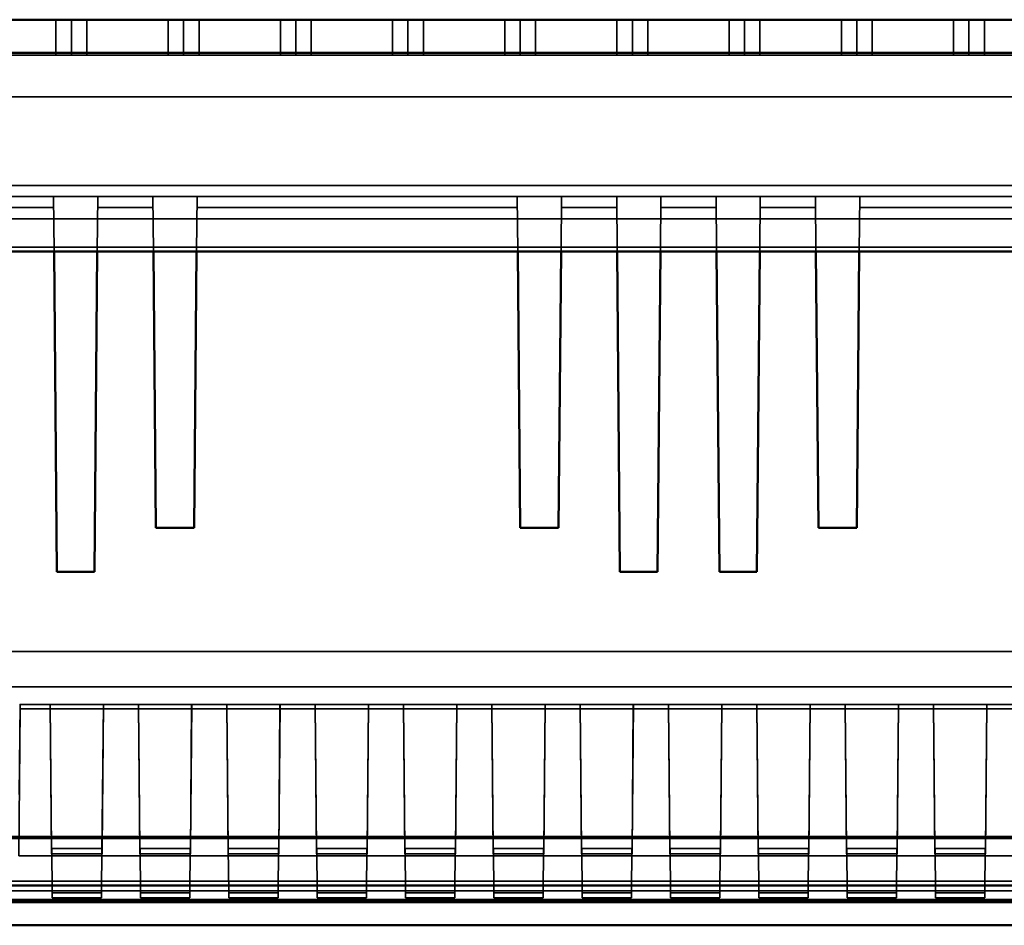
# Model space of a CAD drawing. Units: inches. Extents: x 1.6 to 29.7, y 0.6 to 10.7.
# Drawn here: x 6.5 to 8.3, y 8.9 to 10.6 of the extents above; entities that cross this region are included whole.
import ezdxf

# ---------------------------------------------------------------- set-up
doc = ezdxf.new("R2010")
doc.units = ezdxf.units.IN
doc.header["$MEASUREMENT"] = 0
doc.layers.add('Hidden (ANSI)', color=7, linetype='Continuous', lineweight=35)
doc.layers.add('Visible (ANSI)', color=7, linetype='Continuous', lineweight=50)

msp = doc.modelspace()

# ---------------------------------------------------------------- linework, layer by layer
at = {"layer": 'Hidden (ANSI)'}
for p, q in [((6.5646, 10.5514), (6.5646, 10.4884)), ((6.5921, 10.4884), (6.5921, 10.5514)), ((6.5921, 10.5514), (6.5921, 10.4884)), ((6.6196, 10.5514), (6.6196, 10.4884)), ((6.7646, 10.5514), (6.7646, 10.4884)), ((6.7921, 10.4884), (6.7921, 10.5514)), ((6.7921, 10.5514), (6.7921, 10.4884)), ((6.8196, 10.5514), (6.8196, 10.4884)), ((6.9646, 10.5514), (6.9646, 10.4884)), ((6.9921, 10.4884), (6.9921, 10.5514)), ((6.9921, 10.5514), (6.9921, 10.4884)), ((7.0196, 10.5514), (7.0196, 10.4884)), ((7.1646, 10.5514), (7.1646, 10.4884)), ((7.1921, 10.4884), (7.1921, 10.5514)), ((7.1921, 10.5514), (7.1921, 10.4884)), ((7.2196, 10.5514), (7.2196, 10.4884)), ((7.3646, 10.5514), (7.3646, 10.4884)), ((7.3921, 10.4884), (7.3921, 10.5514)), ((7.3921, 10.5514), (7.3921, 10.4884)), ((7.4196, 10.5514), (7.4196, 10.4884)), ((7.5646, 10.5514), (7.5646, 10.4884)), ((7.5921, 10.4884), (7.5921, 10.5514)), ((7.5921, 10.5514), (7.5921, 10.4884)), ((7.6196, 10.5514), (7.6196, 10.4884)), ((7.7646, 10.5514), (7.7646, 10.4884)), ((7.7921, 10.4884), (7.7921, 10.5514)), ((7.7921, 10.5514), (7.7921, 10.4884)), ((7.8196, 10.5514), (7.8196, 10.4884)), ((7.9646, 10.5514), (7.9646, 10.4884)), ((7.9921, 10.4884), (7.9921, 10.5514)), ((7.9921, 10.5514), (7.9921, 10.4884)), ((8.0196, 10.5514), (8.0196, 10.4884)), ((8.1646, 10.5514), (8.1646, 10.4884)), ((8.1921, 10.4884), (8.1921, 10.5514)), ((8.1921, 10.5514), (8.1921, 10.4884)), ((8.2196, 10.5514), (8.2196, 10.4884)), ((9.4953, 10.4884), (5.5347, 10.4884)), ((5.5347, 10.4884), (9.4953, 10.4884)), ((6.4804, 10.4136), (8.5003, 10.4136)), ((6.4804, 10.4136), (8.5003, 10.4136)), ((6.4792, 10.2559), (8.5015, 10.2559)), ((8.5015, 10.2559), (6.4792, 10.2559)), ((8.5015, 10.2364), (6.4792, 10.2364)), ((6.4792, 10.2364), (8.5015, 10.2364)), ((6.5611, 10.138), (6.5602, 10.2364)), ((6.5602, 10.2364), (6.5611, 10.138)), ((6.639, 10.2364), (6.6381, 10.138)), ((6.6381, 10.138), (6.639, 10.2364)), ((6.7383, 10.138), (6.7374, 10.2364)), ((6.7374, 10.2364), (6.7383, 10.138)), ((6.8162, 10.2364), (6.8153, 10.138)), ((6.8153, 10.138), (6.8162, 10.2364)), ((7.3879, 10.138), (7.387, 10.2364)), ((7.387, 10.2364), (7.3879, 10.138)), ((7.4658, 10.2364), (7.4649, 10.138)), ((7.4649, 10.138), (7.4658, 10.2364)), ((7.565, 10.138), (7.5642, 10.2364)), ((7.5642, 10.2364), (7.565, 10.138)), ((7.6429, 10.2364), (7.6421, 10.138)), ((7.6421, 10.138), (7.6429, 10.2364)), ((7.7422, 10.138), (7.7414, 10.2364)), ((7.7414, 10.2364), (7.7422, 10.138)), ((7.8201, 10.2364), (7.8192, 10.138)), ((7.8192, 10.138), (7.8201, 10.2364)), ((7.9194, 10.138), (7.9185, 10.2364)), ((7.9185, 10.2364), (7.9194, 10.138)), ((7.9973, 10.2364), (7.9964, 10.138)), ((7.9964, 10.138), (7.9973, 10.2364)), ((6.4617, 10.2169), (6.5604, 10.2169)), ((6.5604, 10.2169), (6.4617, 10.2169)), ((6.6388, 10.2169), (6.7376, 10.2169)), ((6.7376, 10.2169), (6.6388, 10.2169)), ((6.816, 10.2169), (7.3872, 10.2169)), ((7.3872, 10.2169), (6.816, 10.2169)), ((7.4656, 10.2169), (7.5644, 10.2169)), ((7.5644, 10.2169), (7.4656, 10.2169)), ((7.6428, 10.2169), (7.7415, 10.2169)), ((7.7415, 10.2169), (7.6428, 10.2169)), ((7.8199, 10.2169), (7.9187, 10.2169)), ((7.9187, 10.2169), (7.8199, 10.2169)), ((7.9971, 10.2169), (8.5683, 10.2169)), ((8.5683, 10.2169), (7.9971, 10.2169)), ((9.3552, 10.1965), (6.029, 10.1965)), ((9.3552, 10.1965), (6.029, 10.1965)), ((8.5111, 10.1458), (6.4696, 10.1458)), ((6.4696, 10.1458), (8.5111, 10.1458)), ((7.57, 9.5671), (7.565, 10.138)), ((7.7472, 9.5671), (7.7422, 10.138)), ((6.7426, 9.6459), (6.811, 9.6459)), ((7.3922, 9.6459), (7.4606, 9.6459)), ((7.9237, 9.6459), (7.9921, 9.6459)), ((6.5661, 9.5671), (6.6331, 9.5671)), ((7.57, 9.5671), (7.6371, 9.5671)), ((7.7472, 9.5671), (7.8142, 9.5671)), ((5.889, 9.4254), (9.4953, 9.4254)), ((9.4953, 9.4254), (5.889, 9.4254)), ((9.4953, 9.3624), (5.889, 9.3624)), ((9.4953, 9.3624), (5.889, 9.3624)), ((6.5005, 9.3231), (6.4982, 9.0613)), ((6.4982, 9.0613), (6.5005, 9.3231)), ((6.5007, 9.3309), (6.4992, 9.1703)), ((6.4992, 9.1703), (6.5007, 9.3309)), ((6.5005, 9.3231), (6.5006, 9.3309)), ((6.5006, 9.3231), (6.5005, 9.3231)), ((6.5005, 9.3231), (6.5006, 9.3231)), ((6.5006, 9.3309), (6.5007, 9.3309)), ((6.5007, 9.3309), (6.5006, 9.3309)), ((6.5006, 9.3231), (9.3798, 9.3231)), ((9.3798, 9.3231), (6.5006, 9.3231)), ((9.3798, 9.3309), (6.5007, 9.3309)), ((6.5007, 9.3309), (9.3798, 9.3309)), ((6.5541, 9.3309), (6.5565, 9.0648)), ((6.5565, 9.0648), (6.5541, 9.3309)), ((6.5542, 9.3309), (6.5565, 9.074)), ((6.5565, 9.074), (6.5542, 9.3309)), ((6.649, 9.3309), (6.6466, 9.0648)), ((6.6466, 9.0648), (6.649, 9.3309)), ((6.649, 9.3309), (6.6468, 9.074)), ((6.6468, 9.074), (6.649, 9.3309)), ((6.7116, 9.3309), (6.7139, 9.0648)), ((6.7139, 9.0648), (6.7116, 9.3309)), ((6.7117, 9.3309), (6.7139, 9.074)), ((6.7139, 9.074), (6.7117, 9.3309)), ((6.8064, 9.3309), (6.8041, 9.0648)), ((6.8041, 9.0648), (6.8064, 9.3309)), ((6.8065, 9.3309), (6.8043, 9.074)), ((6.8043, 9.074), (6.8065, 9.3309)), ((6.8691, 9.3309), (6.8714, 9.0648)), ((6.8714, 9.0648), (6.8691, 9.3309)), ((6.8692, 9.3309), (6.8714, 9.074)), ((6.8714, 9.074), (6.8692, 9.3309)), ((6.9639, 9.3309), (6.9616, 9.0648)), ((6.9616, 9.0648), (6.9639, 9.3309)), ((6.964, 9.3309), (6.9618, 9.074)), ((6.9618, 9.074), (6.964, 9.3309)), ((7.0266, 9.3309), (7.0289, 9.0648)), ((7.0289, 9.0648), (7.0266, 9.3309)), ((7.0266, 9.3309), (7.0289, 9.074)), ((7.0289, 9.074), (7.0266, 9.3309)), ((7.1214, 9.3309), (7.1191, 9.0648)), ((7.1191, 9.0648), (7.1214, 9.3309)), ((7.1215, 9.3309), (7.1192, 9.074)), ((7.1192, 9.074), (7.1215, 9.3309)), ((7.1841, 9.3309), (7.1864, 9.0648)), ((7.1864, 9.0648), (7.1841, 9.3309)), ((7.1841, 9.3309), (7.1864, 9.074)), ((7.1864, 9.074), (7.1841, 9.3309)), ((7.2789, 9.3309), (7.2766, 9.0648)), ((7.2766, 9.0648), (7.2789, 9.3309)), ((7.279, 9.3309), (7.2767, 9.074)), ((7.2767, 9.074), (7.279, 9.3309)), ((7.3415, 9.3309), (7.3439, 9.0648)), ((7.3439, 9.0648), (7.3415, 9.3309)), ((7.3416, 9.3309), (7.3439, 9.074)), ((7.3439, 9.074), (7.3416, 9.3309)), ((7.4364, 9.3309), (7.434, 9.0648)), ((7.434, 9.0648), (7.4364, 9.3309)), ((7.4364, 9.3309), (7.4342, 9.074)), ((7.4342, 9.074), (7.4364, 9.3309)), ((7.499, 9.3309), (7.5013, 9.0648)), ((7.5013, 9.0648), (7.499, 9.3309)), ((7.4991, 9.3309), (7.5013, 9.074)), ((7.5013, 9.074), (7.4991, 9.3309)), ((7.5938, 9.3309), (7.5915, 9.0648)), ((7.5915, 9.0648), (7.5938, 9.3309)), ((7.5939, 9.3309), (7.5917, 9.074)), ((7.5917, 9.074), (7.5939, 9.3309)), ((7.6565, 9.3309), (7.6588, 9.0648)), ((7.6588, 9.0648), (7.6565, 9.3309)), ((7.6566, 9.3309), (7.6588, 9.074)), ((7.6588, 9.074), (7.6566, 9.3309)), ((7.7513, 9.3309), (7.749, 9.0648)), ((7.749, 9.0648), (7.7513, 9.3309)), ((7.7514, 9.3309), (7.7492, 9.074)), ((7.7492, 9.074), (7.7514, 9.3309)), ((7.814, 9.3309), (7.8163, 9.0648)), ((7.8163, 9.0648), (7.814, 9.3309)), ((7.8141, 9.3309), (7.8163, 9.074)), ((7.8163, 9.074), (7.8141, 9.3309)), ((7.9088, 9.3309), (7.9065, 9.0648)), ((7.9065, 9.0648), (7.9088, 9.3309)), ((7.9089, 9.3309), (7.9066, 9.074)), ((7.9066, 9.074), (7.9089, 9.3309)), ((7.9715, 9.3309), (7.9738, 9.0648)), ((7.9738, 9.0648), (7.9715, 9.3309)), ((7.9715, 9.3309), (7.9738, 9.074)), ((7.9738, 9.074), (7.9715, 9.3309)), ((8.0663, 9.3309), (8.064, 9.0648)), ((8.064, 9.0648), (8.0663, 9.3309)), ((8.0664, 9.3309), (8.0641, 9.074)), ((8.0641, 9.074), (8.0664, 9.3309)), ((8.1289, 9.3309), (8.1313, 9.0648)), ((8.1313, 9.0648), (8.1289, 9.3309)), ((8.129, 9.3309), (8.1313, 9.074)), ((8.1313, 9.074), (8.129, 9.3309)), ((8.2238, 9.3309), (8.2214, 9.0648)), ((8.2214, 9.0648), (8.2238, 9.3309)), ((8.2238, 9.3309), (8.2216, 9.074)), ((8.2216, 9.074), (8.2238, 9.3309)), ((9.3821, 9.0613), (6.4983, 9.0613)), ((9.3821, 9.0613), (6.4983, 9.0613)), ((6.5564, 9.074), (6.5565, 9.074)), ((6.5564, 9.074), (6.5565, 9.074)), ((6.6468, 9.074), (6.5565, 9.074)), ((6.5565, 9.0648), (6.5565, 9.074)), ((6.6468, 9.074), (6.5565, 9.074)), ((6.5565, 9.0648), (6.6467, 9.0648)), ((6.5565, 9.0648), (6.5565, 9.0648)), ((6.5565, 9.0648), (6.5565, 9.0648)), ((6.5565, 9.0648), (6.6467, 9.0648)), ((6.5576, 8.9948), (6.5569, 9.0739)), ((6.6463, 9.0739), (6.5569, 9.0739)), ((6.5569, 9.0739), (6.5576, 8.9948)), ((6.5569, 9.0739), (6.6463, 9.0739)), ((6.557, 9.0648), (6.6462, 9.0648)), ((6.6462, 9.0648), (6.557, 9.0648)), ((6.6463, 9.0739), (6.6456, 8.9948)), ((6.6456, 8.9948), (6.6463, 9.0739)), ((6.6468, 9.074), (6.6467, 9.0648)), ((6.8043, 9.074), (6.7139, 9.074)), ((6.7139, 9.074), (6.7139, 9.074)), ((6.7139, 9.074), (6.7139, 9.074)), ((6.714, 9.0648), (6.7139, 9.074)), ((6.8043, 9.074), (6.7139, 9.074)), ((6.714, 9.0648), (6.7139, 9.0648)), ((6.714, 9.0648), (6.7139, 9.0648)), ((6.714, 9.0648), (6.8042, 9.0648)), ((6.714, 9.0648), (6.8042, 9.0648)), ((6.8038, 9.0739), (6.7144, 9.0739)), ((6.7144, 9.0739), (6.715, 8.9948)), ((6.715, 8.9948), (6.7144, 9.0739)), ((6.7144, 9.0739), (6.8038, 9.0739)), ((6.7144, 9.0648), (6.8037, 9.0648)), ((6.8037, 9.0648), (6.7144, 9.0648)), ((6.8031, 8.9948), (6.8038, 9.0739)), ((6.8038, 9.0739), (6.8031, 8.9948)), ((6.8043, 9.074), (6.8042, 9.0648)), ((6.8713, 9.074), (6.8714, 9.074)), ((6.8713, 9.074), (6.8714, 9.074)), ((6.9618, 9.074), (6.8714, 9.074)), ((6.8715, 9.0648), (6.8714, 9.074)), ((6.9618, 9.074), (6.8714, 9.074)), ((6.8715, 9.0648), (6.8714, 9.0648)), ((6.8715, 9.0648), (6.8714, 9.0648)), ((6.8715, 9.0648), (6.9617, 9.0648)), ((6.8715, 9.0648), (6.9617, 9.0648)), ((6.9613, 9.0739), (6.8718, 9.0739)), ((6.8718, 9.0739), (6.8725, 8.9948)), ((6.8725, 8.9948), (6.8718, 9.0739)), ((6.8718, 9.0739), (6.9613, 9.0739)), ((6.8719, 9.0648), (6.9612, 9.0648)), ((6.9612, 9.0648), (6.8719, 9.0648)), ((6.9606, 8.9948), (6.9613, 9.0739)), ((6.9613, 9.0739), (6.9606, 8.9948)), ((6.9618, 9.074), (6.9617, 9.0648)), ((7.0288, 9.074), (7.0289, 9.074)), ((7.0288, 9.074), (7.0289, 9.074)), ((7.1192, 9.074), (7.0289, 9.074)), ((7.029, 9.0648), (7.0289, 9.074)), ((7.1192, 9.074), (7.0289, 9.074)), ((7.029, 9.0648), (7.0289, 9.0648)), ((7.029, 9.0648), (7.0289, 9.0648)), ((7.029, 9.0648), (7.1192, 9.0648)), ((7.029, 9.0648), (7.1192, 9.0648)), ((7.1187, 9.0739), (7.0293, 9.0739)), ((7.0293, 9.0739), (7.03, 8.9948)), ((7.03, 8.9948), (7.0293, 9.0739)), ((7.0293, 9.0739), (7.1187, 9.0739)), ((7.0294, 9.0648), (7.1187, 9.0648)), ((7.1187, 9.0648), (7.0294, 9.0648)), ((7.118, 8.9948), (7.1187, 9.0739)), ((7.1187, 9.0739), (7.118, 8.9948)), ((7.1192, 9.074), (7.1192, 9.0648)), ((7.1863, 9.074), (7.1864, 9.074)), ((7.1863, 9.074), (7.1864, 9.074)), ((7.2767, 9.074), (7.1864, 9.074)), ((7.1865, 9.0648), (7.1864, 9.074)), ((7.2767, 9.074), (7.1864, 9.074)), ((7.1865, 9.0648), (7.1864, 9.0648)), ((7.1865, 9.0648), (7.1864, 9.0648)), ((7.1865, 9.0648), (7.2766, 9.0648)), ((7.1865, 9.0648), (7.2766, 9.0648)), ((7.2762, 9.0739), (7.1868, 9.0739)), ((7.1868, 9.0739), (7.1875, 8.9948)), ((7.1875, 8.9948), (7.1868, 9.0739)), ((7.1868, 9.0739), (7.2762, 9.0739)), ((7.1869, 9.0648), (7.2761, 9.0648)), ((7.2761, 9.0648), (7.1869, 9.0648)), ((7.2755, 8.9948), (7.2762, 9.0739)), ((7.2762, 9.0739), (7.2755, 8.9948)), ((7.2767, 9.074), (7.2766, 9.0648)), ((7.3438, 9.074), (7.3439, 9.074)), ((7.3438, 9.074), (7.3439, 9.074)), ((7.4342, 9.074), (7.3439, 9.074)), ((7.3439, 9.0648), (7.3439, 9.074)), ((7.4342, 9.074), (7.3439, 9.074)), ((7.3439, 9.0648), (7.4341, 9.0648)), ((7.3439, 9.0648), (7.3439, 9.0648)), ((7.3439, 9.0648), (7.3439, 9.0648)), ((7.3439, 9.0648), (7.4341, 9.0648)), ((7.4337, 9.0739), (7.3443, 9.0739)), ((7.3443, 9.0739), (7.345, 8.9948)), ((7.345, 8.9948), (7.3443, 9.0739)), ((7.3443, 9.0739), (7.4337, 9.0739)), ((7.3444, 9.0648), (7.4336, 9.0648)), ((7.4336, 9.0648), (7.3444, 9.0648)), ((7.433, 8.9948), (7.4337, 9.0739)), ((7.4337, 9.0739), (7.433, 8.9948)), ((7.4342, 9.074), (7.4341, 9.0648)), ((7.5917, 9.074), (7.5013, 9.074)), ((7.5013, 9.074), (7.5013, 9.074)), ((7.5013, 9.074), (7.5013, 9.074)), ((7.5014, 9.0648), (7.5013, 9.074)), ((7.5917, 9.074), (7.5013, 9.074)), ((7.5014, 9.0648), (7.5013, 9.0648)), ((7.5014, 9.0648), (7.5013, 9.0648)), ((7.5014, 9.0648), (7.5916, 9.0648)), ((7.5014, 9.0648), (7.5916, 9.0648)), ((7.5912, 9.0739), (7.5018, 9.0739)), ((7.5018, 9.0739), (7.5024, 8.9948)), ((7.5024, 8.9948), (7.5018, 9.0739)), ((7.5018, 9.0739), (7.5912, 9.0739)), ((7.5018, 9.0648), (7.5911, 9.0648)), ((7.5911, 9.0648), (7.5018, 9.0648)), ((7.5905, 8.9948), (7.5912, 9.0739)), ((7.5912, 9.0739), (7.5905, 8.9948)), ((7.5917, 9.074), (7.5916, 9.0648)), ((7.6587, 9.074), (7.6588, 9.074)), ((7.6587, 9.074), (7.6588, 9.074)), ((7.7492, 9.074), (7.6588, 9.074)), ((7.6589, 9.0648), (7.6588, 9.074)), ((7.7492, 9.074), (7.6588, 9.074)), ((7.6589, 9.0648), (7.6588, 9.0648)), ((7.6589, 9.0648), (7.6588, 9.0648)), ((7.6589, 9.0648), (7.7491, 9.0648)), ((7.6589, 9.0648), (7.7491, 9.0648)), ((7.7487, 9.0739), (7.6592, 9.0739)), ((7.6592, 9.0739), (7.6599, 8.9948)), ((7.6599, 8.9948), (7.6592, 9.0739)), ((7.6592, 9.0739), (7.7487, 9.0739)), ((7.6593, 9.0648), (7.7486, 9.0648)), ((7.7486, 9.0648), (7.6593, 9.0648)), ((7.748, 8.9948), (7.7487, 9.0739)), ((7.7487, 9.0739), (7.748, 8.9948)), ((7.7492, 9.074), (7.7491, 9.0648)), ((7.8162, 9.074), (7.8163, 9.074)), ((7.8162, 9.074), (7.8163, 9.074)), ((7.9066, 9.074), (7.8163, 9.074)), ((7.8164, 9.0648), (7.8163, 9.074)), ((7.9066, 9.074), (7.8163, 9.074)), ((7.8164, 9.0648), (7.8163, 9.0648)), ((7.8164, 9.0648), (7.8163, 9.0648)), ((7.8164, 9.0648), (7.9066, 9.0648)), ((7.8164, 9.0648), (7.9066, 9.0648)), ((7.9061, 9.0739), (7.8167, 9.0739)), ((7.8167, 9.0739), (7.8174, 8.9948)), ((7.8174, 8.9948), (7.8167, 9.0739)), ((7.8167, 9.0739), (7.9061, 9.0739)), ((7.8168, 9.0648), (7.9061, 9.0648)), ((7.9061, 9.0648), (7.8168, 9.0648)), ((7.9054, 8.9948), (7.9061, 9.0739)), ((7.9061, 9.0739), (7.9054, 8.9948)), ((7.9066, 9.074), (7.9066, 9.0648)), ((7.9737, 9.074), (7.9738, 9.074)), ((7.9737, 9.074), (7.9738, 9.074)), ((8.0641, 9.074), (7.9738, 9.074)), ((7.9739, 9.0648), (7.9738, 9.074)), ((8.0641, 9.074), (7.9738, 9.074)), ((7.9739, 9.0648), (7.9738, 9.0648)), ((7.9739, 9.0648), (7.9738, 9.0648)), ((7.9739, 9.0648), (8.064, 9.0648)), ((7.9739, 9.0648), (8.064, 9.0648)), ((8.0636, 9.0739), (7.9742, 9.0739)), ((7.9742, 9.0739), (7.9749, 8.9948)), ((7.9749, 8.9948), (7.9742, 9.0739)), ((7.9742, 9.0739), (8.0636, 9.0739)), ((7.9743, 9.0648), (8.0635, 9.0648)), ((8.0635, 9.0648), (7.9743, 9.0648)), ((8.0629, 8.9948), (8.0636, 9.0739)), ((8.0636, 9.0739), (8.0629, 8.9948)), ((8.0641, 9.074), (8.064, 9.0648)), ((8.1312, 9.074), (8.1313, 9.074)), ((8.1312, 9.074), (8.1313, 9.074)), ((8.2216, 9.074), (8.1313, 9.074)), ((8.1313, 9.0648), (8.1313, 9.074)), ((8.2216, 9.074), (8.1313, 9.074)), ((8.1313, 9.0648), (8.2215, 9.0648)), ((8.1313, 9.0648), (8.1313, 9.0648)), ((8.1313, 9.0648), (8.1313, 9.0648)), ((8.1313, 9.0648), (8.2215, 9.0648)), ((8.2211, 9.0739), (8.1317, 9.0739)), ((8.1317, 9.0739), (8.1324, 8.9948)), ((8.1324, 8.9948), (8.1317, 9.0739)), ((8.1317, 9.0739), (8.2211, 9.0739)), ((8.1318, 9.0648), (8.221, 9.0648)), ((8.221, 9.0648), (8.1318, 9.0648)), ((8.2204, 8.9948), (8.2211, 9.0739)), ((8.2211, 9.0739), (8.2204, 8.9948)), ((8.2216, 9.074), (8.2215, 9.0648)), ((8.5634, 9.0159), (6.1929, 9.0159)), ((9.8181, 8.9985), (5.5662, 8.9985)), ((9.8181, 8.9985), (5.5662, 8.9985)), ((6.5576, 8.9948), (6.5576, 8.9859)), ((6.5576, 8.9948), (6.6456, 8.9948)), ((6.5576, 8.9948), (6.6456, 8.9948)), ((6.6455, 8.9859), (6.6456, 8.9948)), ((6.715, 8.9948), (6.8031, 8.9948)), ((6.715, 8.9948), (6.7151, 8.9859)), ((6.715, 8.9948), (6.8031, 8.9948)), ((6.803, 8.9859), (6.8031, 8.9948)), ((6.8725, 8.9948), (6.9606, 8.9948)), ((6.8725, 8.9948), (6.8726, 8.9859)), ((6.8725, 8.9948), (6.9606, 8.9948)), ((6.9605, 8.9859), (6.9606, 8.9948)), ((7.03, 8.9948), (7.118, 8.9948)), ((7.03, 8.9948), (7.0301, 8.9859)), ((7.03, 8.9948), (7.118, 8.9948)), ((7.118, 8.9859), (7.118, 8.9948)), ((7.1875, 8.9948), (7.2755, 8.9948)), ((7.1875, 8.9948), (7.1876, 8.9859)), ((7.1875, 8.9948), (7.2755, 8.9948)), ((7.2754, 8.9859), (7.2755, 8.9948)), ((7.345, 8.9948), (7.433, 8.9948)), ((7.345, 8.9948), (7.345, 8.9859)), ((7.345, 8.9948), (7.433, 8.9948)), ((7.4329, 8.9859), (7.433, 8.9948)), ((7.5024, 8.9948), (7.5905, 8.9948)), ((7.5024, 8.9948), (7.5025, 8.9859)), ((7.5024, 8.9948), (7.5905, 8.9948)), ((7.5904, 8.9859), (7.5905, 8.9948)), ((7.6599, 8.9948), (7.748, 8.9948)), ((7.6599, 8.9948), (7.66, 8.9859)), ((7.6599, 8.9948), (7.748, 8.9948)), ((7.7479, 8.9859), (7.748, 8.9948)), ((7.8174, 8.9948), (7.9054, 8.9948)), ((7.8174, 8.9948), (7.8175, 8.9859)), ((7.8174, 8.9948), (7.9054, 8.9948)), ((7.9054, 8.9859), (7.9054, 8.9948)), ((7.9749, 8.9948), (8.0629, 8.9948)), ((7.9749, 8.9948), (7.975, 8.9859)), ((7.9749, 8.9948), (8.0629, 8.9948)), ((8.0628, 8.9859), (8.0629, 8.9948)), ((8.1324, 8.9948), (8.2204, 8.9948)), ((8.1324, 8.9948), (8.1324, 8.9859)), ((8.1324, 8.9948), (8.2204, 8.9948)), ((8.2203, 8.9859), (8.2204, 8.9948)), ((6.6455, 8.9859), (6.5576, 8.9859)), ((6.6455, 8.9859), (6.5576, 8.9859)), ((6.803, 8.9859), (6.7151, 8.9859)), ((6.803, 8.9859), (6.7151, 8.9859)), ((6.9605, 8.9859), (6.8726, 8.9859)), ((6.9605, 8.9859), (6.8726, 8.9859)), ((7.118, 8.9859), (7.0301, 8.9859)), ((7.118, 8.9859), (7.0301, 8.9859)), ((7.2754, 8.9859), (7.1876, 8.9859)), ((7.2754, 8.9859), (7.1876, 8.9859)), ((7.4329, 8.9859), (7.345, 8.9859)), ((7.4329, 8.9859), (7.345, 8.9859)), ((7.5904, 8.9859), (7.5025, 8.9859)), ((7.5904, 8.9859), (7.5025, 8.9859)), ((7.7479, 8.9859), (7.66, 8.9859)), ((7.7479, 8.9859), (7.66, 8.9859)), ((7.9054, 8.9859), (7.8175, 8.9859)), ((7.9054, 8.9859), (7.8175, 8.9859)), ((8.0628, 8.9859), (7.975, 8.9859)), ((8.0628, 8.9859), (7.975, 8.9859)), ((8.2203, 8.9859), (8.1324, 8.9859)), ((8.2203, 8.9859), (8.1324, 8.9859))]:
    msp.add_line(p, q, dxfattribs=at)
at = {"layer": 'Hidden (ANSI)', "flags": 128}
msp.add_lwpolyline([(6.5006, 9.3309), (6.5006, 9.3309), (6.5006, 9.3309), (6.5006, 9.3308), (6.5006, 9.3307), (6.5006, 9.3306), (6.5006, 9.3305), (6.5006, 9.3304), (6.5006, 9.3302), (6.5006, 9.33), (6.5006, 9.3297), (6.5006, 9.3295), (6.5006, 9.3292), (6.5006, 9.3288), (6.5005, 9.3285), (6.5005, 9.328), (6.5005, 9.3276), (6.5005, 9.3271), (6.5005, 9.3266), (6.5005, 9.3261), (6.5005, 9.3255), (6.5005, 9.325), (6.5005, 9.3244), (6.5005, 9.3237), (6.5005, 9.3231)], dxfattribs=at)
at = {"layer": 'Hidden (ANSI)'}
for centre, major_axis, ratio, start_param, end_param in [((6.5565, 25.592), (0.0009, -16.5761), 0.000697, 6.199487, 6.20638), ((6.6468, 25.592), (-0.0009, -16.5761), 0.000697, 0.076805, 0.083698), ((6.714, 25.592), (0.0009, -16.5761), 0.000697, 6.199487, 6.20638), ((6.8042, 25.592), (-0.0009, -16.5761), 0.000697, 0.076805, 0.083698), ((6.8715, 25.592), (0.0009, -16.5761), 0.000697, 6.199487, 6.20638), ((6.9617, 25.592), (-0.0009, -16.5761), 0.000697, 0.076805, 0.083698), ((7.0289, 25.592), (0.0009, -16.5761), 0.000697, 6.199487, 6.20638), ((7.1192, 25.592), (-0.0009, -16.5761), 0.000697, 0.076805, 0.083698), ((7.1864, 25.592), (0.0009, -16.5761), 0.000697, 6.199487, 6.20638), ((7.2767, 25.592), (-0.0009, -16.5761), 0.000697, 0.076805, 0.083698), ((7.3439, 25.592), (0.0009, -16.5761), 0.000697, 6.199487, 6.20638), ((7.4342, 25.592), (-0.0009, -16.5761), 0.000697, 0.076805, 0.083698), ((7.5014, 25.592), (0.0009, -16.5761), 0.000697, 6.199487, 6.20638), ((7.5916, 25.592), (-0.0009, -16.5761), 0.000697, 0.076805, 0.083698), ((7.6589, 25.592), (0.0009, -16.5761), 0.000697, 6.199487, 6.20638), ((7.7491, 25.592), (-0.0009, -16.5761), 0.000697, 0.076805, 0.083698), ((7.8163, 25.592), (0.0009, -16.5761), 0.000697, 6.199487, 6.20638), ((7.9066, 25.592), (-0.0009, -16.5761), 0.000697, 0.076805, 0.083698), ((7.9738, 25.592), (0.0009, -16.5761), 0.000697, 6.199487, 6.20638), ((8.0641, 25.592), (-0.0009, -16.5761), 0.000697, 0.076805, 0.083698), ((8.1313, 25.592), (0.0009, -16.5761), 0.000697, 6.199487, 6.20638), ((8.2216, 25.592), (-0.0009, -16.5761), 0.000697, 0.076805, 0.083698), ((6.5576, 25.592), (0.0009, -16.6548), 0.000694, 6.199956, 6.206677), ((6.6456, 25.592), (-0.0009, -16.6548), 0.000694, 0.076508, 0.083229), ((6.7151, 25.592), (0.0009, -16.6548), 0.000694, 6.199956, 6.206677), ((6.803, 25.592), (-0.0009, -16.6548), 0.000694, 0.076508, 0.083229), ((6.8726, 25.592), (0.0009, -16.6548), 0.000694, 6.199956, 6.206677), ((6.9605, 25.592), (-0.0009, -16.6548), 0.000694, 0.076508, 0.083229), ((7.03, 25.592), (0.0009, -16.6548), 0.000694, 6.199956, 6.206677), ((7.118, 25.592), (-0.0009, -16.6548), 0.000694, 0.076508, 0.083229), ((7.1875, 25.592), (0.0009, -16.6548), 0.000694, 6.199956, 6.206677), ((7.2755, 25.592), (-0.0009, -16.6548), 0.000694, 0.076508, 0.083229), ((7.345, 25.592), (0.0009, -16.6548), 0.000694, 6.199956, 6.206677), ((7.433, 25.592), (-0.0009, -16.6548), 0.000694, 0.076508, 0.083229), ((7.5025, 25.592), (0.0009, -16.6548), 0.000694, 6.199956, 6.206677), ((7.5904, 25.592), (-0.0009, -16.6548), 0.000694, 0.076508, 0.083229), ((7.66, 25.592), (0.0009, -16.6548), 0.000694, 6.199956, 6.206677), ((7.7479, 25.592), (-0.0009, -16.6548), 0.000694, 0.076508, 0.083229), ((7.8174, 25.592), (0.0009, -16.6548), 0.000694, 6.199956, 6.206677), ((7.9054, 25.592), (-0.0009, -16.6548), 0.000694, 0.076508, 0.083229), ((7.9749, 25.592), (0.0009, -16.6548), 0.000694, 6.199956, 6.206677), ((8.0629, 25.592), (-0.0009, -16.6548), 0.000694, 0.076508, 0.083229), ((8.1324, 25.592), (0.0009, -16.6548), 0.000694, 6.199956, 6.206677), ((8.2204, 25.592), (-0.0009, -16.6548), 0.000694, 0.076508, 0.083229)]:
    msp.add_ellipse(centre, major_axis=major_axis, ratio=ratio, start_param=start_param, end_param=end_param, dxfattribs=at)
at = {"layer": 'Visible (ANSI)'}
for p, q in [((5.5347, 10.5514), (9.4953, 10.5514)), ((5.5347, 10.5514), (9.4953, 10.5514)), ((5.448, 10.4923), (9.5898, 10.4923)), ((9.5898, 10.4923), (5.448, 10.4923)), ((6.4697, 10.138), (8.511, 10.138)), ((8.511, 10.138), (6.4697, 10.138)), ((6.5611, 10.138), (6.5661, 9.5671)), ((6.5661, 9.5671), (6.5611, 10.138)), ((6.6331, 9.5671), (6.6381, 10.138)), ((6.6381, 10.138), (6.6331, 9.5671)), ((6.7383, 10.138), (6.7426, 9.6459)), ((6.7426, 9.6459), (6.7383, 10.138)), ((6.811, 9.6459), (6.8153, 10.138)), ((6.8153, 10.138), (6.811, 9.6459)), ((7.3879, 10.138), (7.3922, 9.6459)), ((7.3922, 9.6459), (7.3879, 10.138)), ((7.4606, 9.6459), (7.4649, 10.138)), ((7.4649, 10.138), (7.4606, 9.6459)), ((7.565, 10.138), (7.57, 9.5671)), ((7.6371, 9.5671), (7.6421, 10.138)), ((7.6421, 10.138), (7.6371, 9.5671)), ((7.7422, 10.138), (7.7472, 9.5671)), ((7.8142, 9.5671), (7.8192, 10.138)), ((7.8192, 10.138), (7.8142, 9.5671)), ((7.9194, 10.138), (7.9237, 9.6459)), ((7.9237, 9.6459), (7.9194, 10.138)), ((7.9921, 9.6459), (7.9964, 10.138)), ((7.9964, 10.138), (7.9921, 9.6459)), ((6.7426, 9.6459), (6.811, 9.6459)), ((7.3922, 9.6459), (7.4606, 9.6459)), ((7.9237, 9.6459), (7.9921, 9.6459)), ((6.5661, 9.5671), (6.6331, 9.5671)), ((7.57, 9.5671), (7.6371, 9.5671)), ((7.7472, 9.5671), (7.8142, 9.5671)), ((9.3638, 9.0925), (6.0204, 9.0925)), ((6.0204, 9.0925), (9.3638, 9.0925)), ((9.3638, 9.0951), (6.0205, 9.0951)), ((9.3638, 9.0951), (6.0205, 9.0951)), ((5.4252, 9.0084), (9.9234, 9.0084)), ((9.9234, 9.0084), (5.4252, 9.0084)), ((9.9234, 8.9826), (5.4609, 8.9826)), ((5.4609, 8.9826), (9.9234, 8.9826)), ((5.5662, 8.9787), (9.8181, 8.9787)), ((5.5662, 8.9787), (9.8181, 8.9787)), ((8.5189, 8.9372), (6.1732, 8.9372))]:
    msp.add_line(p, q, dxfattribs=at)

doc.saveas('drawing.dxf')
